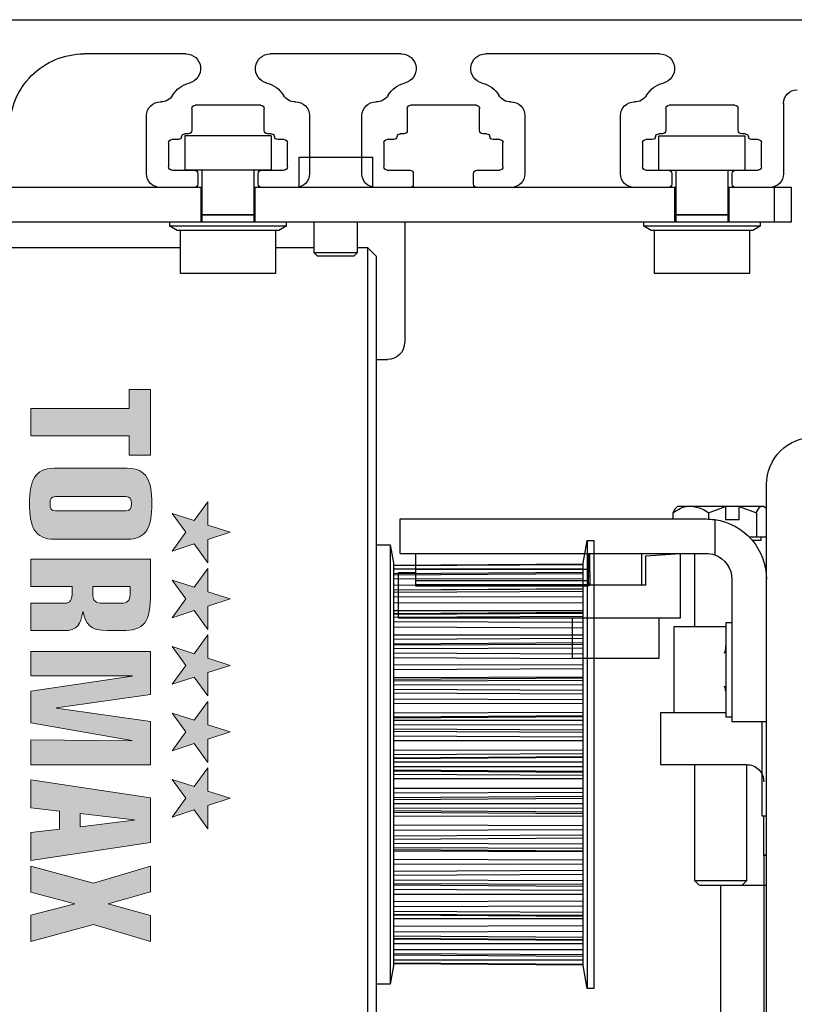
# Model space of a CAD drawing. Units: inches. Extents: x 0 to 213, y 0 to 36.
# Drawn here: x 12 to 16, y 24 to 29 of the extents above; entities that cross this region are included whole.
import ezdxf

# ---------------------------------------------------------------- set-up
doc = ezdxf.new("R2010")
doc.units = ezdxf.units.IN
doc.header["$MEASUREMENT"] = 0
doc.header["$PDSIZE"] = -1
doc.layers.get('0').update_dxf_attribs({"lineweight": 25})
doc.layers.get('Defpoints').update_dxf_attribs({"lineweight": 0})
doc.layers.add('DIM', color=7, linetype='Continuous', lineweight=25)
doc.styles.add('DIM', font='ARRomD.shx')
doc.dimstyles.get("Standard").update_dxf_attribs({"dimscale": 0, "dimtxt": 0.36, "dimasz": 0.4, "dimexe": 0.05, "dimexo": 0.2, "dimgap": 0.125, "dimtad": 0, "dimdec": 5, "dimzin": 0, "dimdsep": 46, "dimlunit": 4, "dimtxsty": 'DIM', "dimcen": 0.09, "dimclrd": 256, "dimclre": 256, "dimclrt": 256, "dimadec": 0, "dimazin": 0, "dimtfac": 1, "dimtdec": 4, "dimtofl": 0, "dimtmove": 0, "dimatfit": 3, "dimfxl": 1, "dimfrac": 2, "dimtolj": 1, "dimtzin": 0, "dimlwd": -1, "dimlwe": -1, "dimarcsym": 0})

# ---------------------------------------------------------------- blocks, each defined once
blk = doc.blocks.new('*D8444')
at = {"layer": 'Defpoints', "color": 0}
for p in [(19.2448, 30.8144), (19.2448, 29.1911), (10.1258, 28.9411)]:
    blk.add_point(p, dxfattribs=at)
at = {"layer": 'DIM'}
for p, q in [((10.1258, 29.2185), (10.1258, 30.8837)), ((19.2448, 29.4685), (19.2448, 30.8837)), ((10.6806, 30.8144), (11.553, 30.8144)), ((18.69, 30.8144), (17.8176, 30.8144))]:
    blk.add_line(p, q, dxfattribs=at)
for points in [[(10.6806, 30.9068), (10.6806, 30.7219), (10.1258, 30.8144)], [(18.69, 30.7219), (18.69, 30.9068), (19.2448, 30.8144)]]:
    blk.add_solid(points, dxfattribs=at)
at = {"layer": 'DIM', "insert": (14.6853, 30.8144), "char_height": 0.5548, "attachment_point": 5, "style": 'DIM'}
blk.add_mtext('\\A1;9 1/8" [232]', dxfattribs=at)
blk = doc.blocks.new('A$C7441')
at = {"color": 0, "linetype": 'ByBlock', "lineweight": -2}
for p, q in [((7.9222, 8.375), (2.9975, 8.375)), ((3.9528, 8.2188), (4.7486, 8.2188)), ((5.1339, 8.2188), (5.7329, 8.2188)), ((6.1182, 8.2188), (6.5839, 8.2188)), ((3.388, 7.9925), (3.388, 7.6708)), ((3.595, 7.8685), (3.595, 7.9687)), ((3.61, 7.9838), (3.9104, 7.9838)), ((3.9254, 7.9687), (3.9254, 7.8685)), ((4.7761, 7.8685), (4.7761, 7.9687)), ((4.7911, 7.9838), (5.0915, 7.9838)), ((5.1065, 7.9687), (5.1065, 7.8685)), ((5.7603, 7.8685), (5.7603, 7.9687)), ((5.7753, 7.9838), (6.0757, 7.9838)), ((6.0907, 7.9687), (6.0907, 7.8685)), ((4.1324, 7.6708), (4.1324, 7.9373)), ((4.5691, 7.9373), (4.5691, 7.6708)), ((5.3135, 7.6708), (5.3135, 7.9373)), ((5.5533, 7.9373), (5.5533, 7.6708)), ((6.2977, 7.6708), (6.2977, 7.9373)), ((3.563, 7.8535), (3.58, 7.8535)), ((3.9404, 7.8535), (3.9574, 7.8535)), ((4.7441, 7.8535), (4.7611, 7.8535)), ((5.1215, 7.8535), (5.1385, 7.8535)), ((5.7283, 7.8535), (5.7453, 7.8535)), ((6.1057, 7.8535), (6.1228, 7.8535)), ((3.4882, 7.7025), (3.4882, 7.8125)), ((3.5032, 7.8275), (3.5332, 7.8275)), ((3.9872, 7.8275), (4.0172, 7.8275)), ((4.0322, 7.8125), (4.0322, 7.7025)), ((4.6693, 7.7025), (4.6693, 7.8125)), ((4.6843, 7.8275), (4.7143, 7.8275)), ((5.1683, 7.8275), (5.1983, 7.8275)), ((5.2133, 7.8125), (5.2133, 7.7025)), ((5.6535, 7.7025), (5.6535, 7.8125)), ((5.6685, 7.8275), (5.6986, 7.8275)), ((6.1525, 7.8275), (6.1825, 7.8275)), ((6.1975, 7.8125), (6.1975, 7.7025)), ((3.6074, 7.6875), (3.5032, 7.6875)), ((3.6224, 7.6237), (3.6224, 7.6725)), ((3.898, 7.6725), (3.898, 7.6237)), ((4.0172, 7.6875), (3.913, 7.6875)), ((4.7885, 7.6875), (4.6843, 7.6875)), ((4.8035, 7.6237), (4.8035, 7.6725)), ((5.0791, 7.6725), (5.0791, 7.6237)), ((5.1983, 7.6875), (5.0941, 7.6875)), ((5.7727, 7.6875), (5.6685, 7.6875)), ((5.7877, 7.6237), (5.7877, 7.6725)), ((6.0633, 7.6725), (6.0633, 7.6237)), ((6.1825, 7.6875), (6.0783, 7.6875)), ((3.45, 7.6088), (3.6074, 7.6088)), ((3.913, 7.6088), (4.0704, 7.6088)), ((4.6311, 7.6088), (4.7885, 7.6088)), ((5.0941, 7.6088), (5.2515, 7.6088)), ((5.6153, 7.6088), (5.7727, 7.6088)), ((6.0783, 7.6088), (6.2357, 7.6088))]:
    blk.add_line(p, q, dxfattribs=at)
for centre, radius, start, end in [((3.9528, 8.1511), 0.0677, 90, 256.8921), ((4.7486, 8.1511), 0.0677, 283.1079, 90), ((5.1339, 8.1511), 0.0677, 90, 256.8921), ((5.7329, 8.1511), 0.0677, 283.1079, 90), ((6.1182, 8.1511), 0.0677, 90, 256.8921), ((6.5839, 7.8802), 0.3385, 360, 90), ((3.9104, 7.9687), 0.1196, 30.6114, 76.8921), ((4.7911, 7.9687), 0.1196, 103.1079, 149.3886), ((5.0915, 7.9687), 0.1196, 30.6114, 76.8921), ((5.7753, 7.9687), 0.1196, 103.1079, 149.3886), ((6.0757, 7.9687), 0.1196, 30.6114, 76.8921), ((3.326, 7.9925), 0.062, 0, 90), ((4.0666, 8.0612), 0.062, 210.6114, 271.7271), ((4.6348, 8.0612), 0.062, 268.2729, 329.3886), ((5.2478, 8.0612), 0.062, 210.6114, 271.7271), ((5.6191, 8.0612), 0.062, 268.2729, 329.3886), ((6.232, 8.0612), 0.062, 210.6114, 271.7271), ((3.61, 7.9687), 0.015, 90, 180), ((3.9104, 7.9687), 0.015, 0, 90), ((4.0704, 7.9373), 0.062, 0, 91.7271), ((4.6311, 7.9373), 0.062, 88.2729, 180), ((4.7911, 7.9687), 0.015, 90, 180), ((5.0915, 7.9687), 0.015, 0, 90), ((5.2515, 7.9373), 0.062, 0, 91.7271), ((5.6153, 7.9373), 0.062, 88.2729, 180), ((5.7753, 7.9687), 0.015, 90, 180), ((6.0757, 7.9687), 0.015, 0, 90), ((6.2357, 7.9373), 0.062, 0, 91.7271), ((3.5332, 7.8425), 0.015, 270, 352.3377), ((3.563, 7.8385), 0.015, 90, 172.3377), ((3.58, 7.8685), 0.015, 270, 0), ((3.9404, 7.8685), 0.015, 180, 270), ((3.9574, 7.8385), 0.015, 7.6623, 90), ((3.9872, 7.8425), 0.015, 187.6623, 270), ((4.7143, 7.8425), 0.015, 270, 352.3377), ((4.7441, 7.8385), 0.015, 90, 172.3377), ((4.7611, 7.8685), 0.015, 270, 0), ((5.1215, 7.8685), 0.015, 180, 270), ((5.1385, 7.8385), 0.015, 7.6623, 90), ((5.1683, 7.8425), 0.015, 187.6623, 270), ((5.6986, 7.8425), 0.015, 270, 352.3377), ((5.7283, 7.8385), 0.015, 90, 172.3377), ((5.7453, 7.8685), 0.015, 270, 0), ((6.1057, 7.8685), 0.015, 180, 270), ((6.1228, 7.8385), 0.015, 7.6623, 90), ((6.1525, 7.8425), 0.015, 187.6623, 270), ((3.5032, 7.8125), 0.015, 90, 180), ((4.0172, 7.8125), 0.015, 0, 90), ((4.6843, 7.8125), 0.015, 90, 180), ((5.1983, 7.8125), 0.015, 0, 90), ((5.6685, 7.8125), 0.015, 90, 180), ((6.1825, 7.8125), 0.015, 0, 90), ((3.5032, 7.7025), 0.015, 180, 270), ((4.0172, 7.7025), 0.015, 270, 0), ((4.6843, 7.7025), 0.015, 180, 270), ((5.1983, 7.7025), 0.015, 270, 0), ((5.6685, 7.7025), 0.015, 180, 270), ((6.1825, 7.7025), 0.015, 270, 0), ((3.45, 7.6708), 0.062, 180, 270), ((3.6074, 7.6725), 0.015, 0, 90), ((3.913, 7.6725), 0.015, 90, 180), ((4.0704, 7.6708), 0.062, 270, 0), ((4.6311, 7.6708), 0.062, 180, 270), ((4.7885, 7.6725), 0.015, 0, 90), ((5.0941, 7.6725), 0.015, 90, 180), ((5.2515, 7.6708), 0.062, 270, 0), ((5.6153, 7.6708), 0.062, 180, 270), ((5.7727, 7.6725), 0.015, 0, 90), ((6.0783, 7.6725), 0.015, 90, 180), ((6.2357, 7.6708), 0.062, 270, 0), ((3.6074, 7.6237), 0.015, 270, 0), ((3.913, 7.6237), 0.015, 180, 270), ((4.7885, 7.6237), 0.015, 270, 0), ((5.0941, 7.6237), 0.015, 180, 270), ((5.7727, 7.6237), 0.015, 270, 0), ((6.0783, 7.6237), 0.015, 180, 270)]:
    blk.add_arc(centre, radius, start, end, dxfattribs=at)
blk = doc.blocks.new('logo_iMotion_Antrieb2401')
at = {"linetype": 'Continuous', "lineweight": 0}
h = blk.add_hatch(color=0, dxfattribs=at)
h.dxf.hatch_style = 2
h.paths.add_polyline_path([(3.9752, 5.7649), (4.0222, 5.799), (4.0692, 5.7649), (4.0512, 5.8201), (4.0982, 5.8542), (4.0401, 5.8542), (4.0222, 5.9095), (4.0042, 5.8542), (3.9462, 5.8542), (3.9931, 5.8201)])
h = blk.add_hatch(color=0, dxfattribs=at)
h.dxf.hatch_style = 2
h.paths.add_polyline_path([(4.1413, 5.7649), (4.1883, 5.799), (4.2352, 5.7649), (4.2173, 5.8201), (4.2643, 5.8542), (4.2062, 5.8542), (4.1883, 5.9095), (4.1703, 5.8542), (4.1122, 5.8542), (4.1592, 5.8201)])
h = blk.add_hatch(color=0, dxfattribs=at)
h.dxf.hatch_style = 2
h.paths.add_polyline_path([(4.3072, 5.7649), (4.3541, 5.799), (4.4011, 5.7649), (4.3832, 5.8201), (4.4302, 5.8542), (4.3721, 5.8542), (4.3541, 5.9095), (4.3362, 5.8542), (4.2781, 5.8542), (4.3251, 5.8201)])
h = blk.add_hatch(color=0, dxfattribs=at)
h.dxf.hatch_style = 2
h.paths.add_polyline_path([(4.473, 5.7649), (4.52, 5.799), (4.567, 5.7649), (4.549, 5.8201), (4.596, 5.8542), (4.538, 5.8542), (4.52, 5.9095), (4.5021, 5.8542), (4.444, 5.8542), (4.491, 5.8201)])
h = blk.add_hatch(color=0, dxfattribs=at)
h.dxf.hatch_style = 2
h.paths.add_polyline_path([(4.6386, 5.7649), (4.6855, 5.799), (4.7325, 5.7649), (4.7146, 5.8201), (4.7616, 5.8542), (4.7035, 5.8542), (4.6855, 5.9095), (4.6676, 5.8542), (4.6095, 5.8542), (4.6565, 5.8201)])
h = blk.add_hatch(color=0, dxfattribs=at)
h.dxf.hatch_style = 2
h.paths.add_polyline_path([(3.6657, 5.6577), (3.7135, 5.6577), (3.7135, 5.4129), (3.7819, 5.4129), (3.7819, 5.6577), (3.8297, 5.6577), (3.8297, 5.7113), (3.6657, 5.7113)])
h = blk.add_hatch(color=0, dxfattribs=at)
edge = h.paths.add_edge_path()
edge.add_spline(control_points=[(4.0396, 5.6532), (4.0396, 5.7019), (4.0082, 5.7146), (3.9509, 5.7146), (3.8936, 5.7146), (3.8623, 5.7019), (3.8623, 5.6532), (3.8623, 5.6532), (3.8623, 5.471), (3.8623, 5.471), (3.8623, 5.4224), (3.8936, 5.4096), (3.9509, 5.4096), (4.0082, 5.4096), (4.0396, 5.4224), (4.0396, 5.471), (4.0396, 5.471), (4.0396, 5.6532), (4.0396, 5.6532), (4.0396, 5.6532), (4.0396, 5.6532), (4.0396, 5.6532)], knot_values=[0, 0, 0, 0, 1, 1, 1, 2, 2, 2, 3, 3, 3, 4, 4, 4, 5, 5, 5, 6, 6, 6, 7, 7, 7, 7], degree=3, periodic=0)
edge = h.paths.add_edge_path(flags=16)
edge.add_spline(control_points=[(3.9687, 5.4747), (3.9687, 5.4636), (3.9637, 5.4607), (3.9509, 5.4607), (3.9381, 5.4607), (3.9332, 5.4636), (3.9332, 5.4747), (3.9332, 5.4747), (3.9332, 5.6495), (3.9332, 5.6495), (3.9332, 5.6606), (3.9381, 5.6635), (3.9509, 5.6635), (3.9637, 5.6635), (3.9687, 5.6606), (3.9687, 5.6495), (3.9687, 5.6495), (3.9687, 5.4747), (3.9687, 5.4747), (3.9687, 5.4747), (3.9687, 5.4747), (3.9687, 5.4747)], knot_values=[0, 0, 0, 0, 1, 1, 1, 2, 2, 2, 3, 3, 3, 4, 4, 4, 5, 5, 5, 6, 6, 6, 7, 7, 7, 7], degree=3, periodic=0)
h = blk.add_hatch(color=0, dxfattribs=at)
edge = h.paths.add_edge_path()
edge.add_spline(control_points=[(4.2675, 5.6041), (4.2675, 5.6041), (4.2675, 5.64), (4.2675, 5.64), (4.2675, 5.6961), (4.2469, 5.7113), (4.1735, 5.7113), (4.1735, 5.7113), (4.089, 5.7113), (4.089, 5.7113), (4.089, 5.7113), (4.089, 5.4129), (4.089, 5.4129), (4.089, 5.4129), (4.1575, 5.4129), (4.1575, 5.4129), (4.1575, 5.4129), (4.1575, 5.5159), (4.1575, 5.5159), (4.1575, 5.5159), (4.169, 5.5159), (4.169, 5.5159), (4.1921, 5.5159), (4.1991, 5.5106), (4.1991, 5.4982), (4.1991, 5.4982), (4.1991, 5.4129), (4.1991, 5.4129), (4.1991, 5.4129), (4.2675, 5.4129), (4.2675, 5.4129), (4.2675, 5.4129), (4.2675, 5.4941), (4.2675, 5.4941), (4.2675, 5.5308), (4.2514, 5.5361), (4.2209, 5.5427), (4.2209, 5.5427), (4.2209, 5.5435), (4.2209, 5.5435), (4.2498, 5.5485), (4.2675, 5.5588), (4.2675, 5.6041), (4.2675, 5.6041), (4.2675, 5.6041), (4.2675, 5.6041)], knot_values=[0, 0, 0, 0, 1, 1, 1, 2, 2, 2, 3, 3, 3, 4, 4, 4, 5, 5, 5, 6, 6, 6, 7, 7, 7, 8, 8, 8, 9, 9, 9, 10, 10, 10, 11, 11, 11, 12, 12, 12, 13, 13, 13, 14, 14, 14, 15, 15, 15, 15], degree=3, periodic=0)
edge = h.paths.add_edge_path(flags=16)
edge.add_spline(control_points=[(4.1991, 5.593), (4.1991, 5.5736), (4.195, 5.5671), (4.1707, 5.5671), (4.1707, 5.5671), (4.1575, 5.5671), (4.1575, 5.5671), (4.1575, 5.5671), (4.1575, 5.6602), (4.1575, 5.6602), (4.1575, 5.6602), (4.1781, 5.6602), (4.1781, 5.6602), (4.1929, 5.6602), (4.1991, 5.6532), (4.1991, 5.638), (4.1991, 5.638), (4.1991, 5.593), (4.1991, 5.593), (4.1991, 5.593), (4.1991, 5.593), (4.1991, 5.593)], knot_values=[0, 0, 0, 0, 1, 1, 1, 2, 2, 2, 3, 3, 3, 4, 4, 4, 5, 5, 5, 6, 6, 6, 7, 7, 7, 7], degree=3, periodic=0)
h = blk.add_hatch(color=0, dxfattribs=at)
h.dxf.hatch_style = 2
h.paths.add_polyline_path([(4.6018, 5.4129), (4.6018, 5.7113), (4.4943, 5.7113), (4.4609, 5.4764), (4.46, 5.4764), (4.4266, 5.7113), (4.3191, 5.7113), (4.3191, 5.4129), (4.3801, 5.4129), (4.3801, 5.6652), (4.3809, 5.6652), (4.4188, 5.4129), (4.4971, 5.4129), (4.5413, 5.6643), (4.5421, 5.6643), (4.5396, 5.4129)])
h = blk.add_hatch(color=0, dxfattribs=at)
h.dxf.hatch_style = 2
h.paths.add_polyline_path([(4.6843, 5.7113), (4.6394, 5.4129), (4.709, 5.4129), (4.7177, 5.4846), (4.7622, 5.4846), (4.7709, 5.4129), (4.8405, 5.4129), (4.7956, 5.7113)])
h.paths.add_polyline_path([(4.7235, 5.5357), (4.7395, 5.6701), (4.7404, 5.6701), (4.7565, 5.5357)])
h = blk.add_hatch(color=0, dxfattribs=at)
h.dxf.hatch_style = 2
h.paths.add_polyline_path([(5.0425, 5.7113), (4.9781, 5.7113), (4.9485, 5.6056), (4.919, 5.7113), (4.8545, 5.7113), (4.8971, 5.5694), (4.8545, 5.4129), (4.9196, 5.4129), (4.9485, 5.5224), (4.9775, 5.4129), (5.0425, 5.4129), (5, 5.5694)])
at = {"color": 0, "linetype": 'Continuous', "lineweight": 0}
for points in [[(3.9752, 5.7649), (4.0222, 5.799), (4.0692, 5.7649), (4.0512, 5.8201), (4.0982, 5.8542), (4.0401, 5.8542), (4.0222, 5.9095), (4.0042, 5.8542), (3.9462, 5.8542), (3.9931, 5.8201), (3.9752, 5.7649), (3.9752, 5.7649)], [(4.1413, 5.7649), (4.1883, 5.799), (4.2352, 5.7649), (4.2173, 5.8201), (4.2643, 5.8542), (4.2062, 5.8542), (4.1883, 5.9095), (4.1703, 5.8542), (4.1122, 5.8542), (4.1592, 5.8201), (4.1413, 5.7649), (4.1413, 5.7649)], [(4.3072, 5.7649), (4.3541, 5.799), (4.4011, 5.7649), (4.3832, 5.8201), (4.4302, 5.8542), (4.3721, 5.8542), (4.3541, 5.9095), (4.3362, 5.8542), (4.2781, 5.8542), (4.3251, 5.8201), (4.3072, 5.7649), (4.3072, 5.7649)], [(4.473, 5.7649), (4.52, 5.799), (4.567, 5.7649), (4.549, 5.8201), (4.596, 5.8542), (4.538, 5.8542), (4.52, 5.9095), (4.5021, 5.8542), (4.444, 5.8542), (4.491, 5.8201), (4.473, 5.7649), (4.473, 5.7649)], [(4.6386, 5.7649), (4.6855, 5.799), (4.7325, 5.7649), (4.7146, 5.8201), (4.7616, 5.8542), (4.7035, 5.8542), (4.6855, 5.9095), (4.6676, 5.8542), (4.6095, 5.8542), (4.6565, 5.8201), (4.6386, 5.7649), (4.6386, 5.7649)], [(3.6657, 5.6577), (3.7135, 5.6577), (3.7135, 5.4129), (3.7819, 5.4129), (3.7819, 5.6577), (3.8297, 5.6577), (3.8297, 5.7113), (3.6657, 5.7113), (3.6657, 5.6577), (3.6657, 5.6577)], [(4.6018, 5.4129), (4.6018, 5.7113), (4.4943, 5.7113), (4.4609, 5.4764), (4.46, 5.4764), (4.4266, 5.7113), (4.3191, 5.7113), (4.3191, 5.4129), (4.3801, 5.4129), (4.3801, 5.6652), (4.3809, 5.6652), (4.4188, 5.4129), (4.4971, 5.4129), (4.5413, 5.6643), (4.5421, 5.6643), (4.5396, 5.4129), (4.6018, 5.4129), (4.6018, 5.4129)], [(4.6843, 5.7113), (4.6394, 5.4129), (4.709, 5.4129), (4.7177, 5.4846), (4.7622, 5.4846), (4.7709, 5.4129), (4.8405, 5.4129), (4.7956, 5.7113), (4.6843, 5.7113), (4.6843, 5.7113)], [(5.0425, 5.7113), (4.9781, 5.7113), (4.9485, 5.6056), (4.919, 5.7113), (4.8545, 5.7113), (4.8971, 5.5694), (4.8545, 5.4129), (4.9196, 5.4129), (4.9485, 5.5224), (4.9775, 5.4129), (5.0425, 5.4129), (5, 5.5694), (5.0425, 5.7113), (5.0425, 5.7113)], [(4.7235, 5.5357), (4.7395, 5.6701), (4.7404, 5.6701), (4.7565, 5.5357), (4.7235, 5.5357), (4.7235, 5.5357)]]:
    blk.add_lwpolyline(points, dxfattribs=at)
for points, knots in [([(4.0396, 5.6532), (4.0396, 5.7019), (4.0082, 5.7146), (3.9509, 5.7146), (3.8936, 5.7146), (3.8623, 5.7019), (3.8623, 5.6532), (3.8623, 5.6532), (3.8623, 5.471), (3.8623, 5.471), (3.8623, 5.4224), (3.8936, 5.4096), (3.9509, 5.4096), (4.0082, 5.4096), (4.0396, 5.4224), (4.0396, 5.471), (4.0396, 5.471), (4.0396, 5.6532), (4.0396, 5.6532), (4.0396, 5.6532), (4.0396, 5.6532), (4.0396, 5.6532)], [0, 0, 0, 0, 1, 1, 1, 2, 2, 2, 3, 3, 3, 4, 4, 4, 5, 5, 5, 6, 6, 6, 7, 7, 7, 7]), ([(4.2675, 5.6041), (4.2675, 5.6041), (4.2675, 5.64), (4.2675, 5.64), (4.2675, 5.6961), (4.2469, 5.7113), (4.1735, 5.7113), (4.1735, 5.7113), (4.089, 5.7113), (4.089, 5.7113), (4.089, 5.7113), (4.089, 5.4129), (4.089, 5.4129), (4.089, 5.4129), (4.1575, 5.4129), (4.1575, 5.4129), (4.1575, 5.4129), (4.1575, 5.5159), (4.1575, 5.5159), (4.1575, 5.5159), (4.169, 5.5159), (4.169, 5.5159), (4.1921, 5.5159), (4.1991, 5.5106), (4.1991, 5.4982), (4.1991, 5.4982), (4.1991, 5.4129), (4.1991, 5.4129), (4.1991, 5.4129), (4.2675, 5.4129), (4.2675, 5.4129), (4.2675, 5.4129), (4.2675, 5.4941), (4.2675, 5.4941), (4.2675, 5.5308), (4.2514, 5.5361), (4.2209, 5.5427), (4.2209, 5.5427), (4.2209, 5.5435), (4.2209, 5.5435), (4.2498, 5.5485), (4.2675, 5.5588), (4.2675, 5.6041), (4.2675, 5.6041), (4.2675, 5.6041), (4.2675, 5.6041)], [0, 0, 0, 0, 1, 1, 1, 2, 2, 2, 3, 3, 3, 4, 4, 4, 5, 5, 5, 6, 6, 6, 7, 7, 7, 8, 8, 8, 9, 9, 9, 10, 10, 10, 11, 11, 11, 12, 12, 12, 13, 13, 13, 14, 14, 14, 15, 15, 15, 15]), ([(3.9687, 5.4747), (3.9687, 5.4636), (3.9637, 5.4607), (3.9509, 5.4607), (3.9381, 5.4607), (3.9332, 5.4636), (3.9332, 5.4747), (3.9332, 5.4747), (3.9332, 5.6495), (3.9332, 5.6495), (3.9332, 5.6606), (3.9381, 5.6635), (3.9509, 5.6635), (3.9637, 5.6635), (3.9687, 5.6606), (3.9687, 5.6495), (3.9687, 5.6495), (3.9687, 5.4747), (3.9687, 5.4747), (3.9687, 5.4747), (3.9687, 5.4747), (3.9687, 5.4747)], [0, 0, 0, 0, 1, 1, 1, 2, 2, 2, 3, 3, 3, 4, 4, 4, 5, 5, 5, 6, 6, 6, 7, 7, 7, 7]), ([(4.1991, 5.593), (4.1991, 5.5736), (4.195, 5.5671), (4.1707, 5.5671), (4.1707, 5.5671), (4.1575, 5.5671), (4.1575, 5.5671), (4.1575, 5.5671), (4.1575, 5.6602), (4.1575, 5.6602), (4.1575, 5.6602), (4.1781, 5.6602), (4.1781, 5.6602), (4.1929, 5.6602), (4.1991, 5.6532), (4.1991, 5.638), (4.1991, 5.638), (4.1991, 5.593), (4.1991, 5.593), (4.1991, 5.593), (4.1991, 5.593), (4.1991, 5.593)], [0, 0, 0, 0, 1, 1, 1, 2, 2, 2, 3, 3, 3, 4, 4, 4, 5, 5, 5, 6, 6, 6, 7, 7, 7, 7])]:
    blk.add_open_spline(points, degree=3, knots=knots, dxfattribs=at)
blk = doc.blocks.new('A$C29194')
for p, q in [((0.2126, 6.2146), (0.2126, 6.372)), ((0.6063, 6.372), (0.2126, 6.372)), ((0.6063, 6.2146), (0.6063, 6.372)), ((2.378, 6.372), (2.378, 6.2146)), ((2.378, 6.372), (2.7717, 6.372)), ((2.7717, 6.372), (2.7717, 6.2146)), ((1.9154, 6.2736), (1.9154, 6.1358)), ((2.25, 6.2736), (1.9154, 6.2736)), ((2.25, 6.1358), (2.25, 6.2736)), ((0.6063, 6.2146), (0.2126, 6.2146)), ((0.2913, 6.2146), (0.2913, 6.0106)), ((0.5276, 6.0106), (0.5276, 6.2146)), ((2.378, 6.2146), (2.7717, 6.2146)), ((2.4567, 6.2146), (2.4567, 6.0106)), ((2.6929, 6.0106), (2.6929, 6.2146)), ((0, 5.9783), (0, 6.1358)), ((0, 6.1358), (0.2913, 6.1358)), ((0.0787, 5.9783), (0.0787, 6.1358)), ((0.2854, 5.9783), (0.2854, 6.1358)), ((0.5276, 6.1358), (2.4567, 6.1358)), ((0.5335, 5.9783), (0.5335, 6.1358)), ((2.4508, 5.9783), (2.4508, 6.1358)), ((2.6929, 6.1358), (5.2362, 6.1358)), ((2.6988, 6.1358), (2.6988, 5.9783)), ((0.2913, 6.0106), (0.5276, 6.0106)), ((0.2913, 6.0098), (0.2913, 5.9783)), ((0.5276, 6.0098), (0.2913, 6.0098)), ((0.5276, 5.9783), (0.5276, 6.0098)), ((2.4567, 6.0106), (2.6929, 6.0106)), ((2.4567, 6.0098), (2.4567, 5.9783)), ((2.6929, 6.0098), (2.4567, 6.0098)), ((2.6929, 5.9783), (2.6929, 6.0098)), ((5.2362, 5.9783), (0, 5.9783)), ((0.1437, 5.9783), (0.1437, 5.9587)), ((0.1437, 5.9587), (0.1778, 5.939)), ((0.1437, 5.9587), (0.6752, 5.9587)), ((0.6411, 5.939), (0.6752, 5.9587)), ((0.6752, 5.9587), (0.6752, 5.9783)), ((1.7677, 5.9783), (1.7677, 5.4272)), ((1.9843, 5.9783), (1.9843, 5.8366)), ((2.1811, 5.8366), (2.1811, 5.9783)), ((2.3091, 5.9783), (2.3091, 5.9587)), ((2.3091, 5.9587), (2.3432, 5.939)), ((2.3091, 5.9587), (2.8406, 5.9587)), ((2.8065, 5.939), (2.8406, 5.9587)), ((2.8406, 5.9587), (2.8406, 5.9783)), ((0.1778, 5.939), (0.6411, 5.939)), ((0.1929, 5.939), (0.1929, 5.7421)), ((0.626, 5.7421), (0.626, 5.939)), ((2.3432, 5.939), (2.8065, 5.939)), ((2.3583, 5.939), (2.3583, 5.7421)), ((2.7913, 5.7421), (2.7913, 5.939)), ((1.937, 5.8602), (1.8976, 5.8209)), ((1.9843, 5.8602), (1.937, 5.8602)), ((1.937, 5.8602), (1.937, 1.1358)), ((2.3583, 5.8602), (2.1811, 5.8602)), ((5.2638, 5.8602), (2.7913, 5.8602)), ((1.8976, 5.8209), (1.8976, 1.1752)), ((1.9843, 5.8366), (2, 5.8209)), ((1.9843, 5.8366), (2.1811, 5.8366)), ((2, 5.8209), (2.1654, 5.8209)), ((2.1654, 5.8209), (2.1811, 5.8366)), ((0.1929, 5.7421), (0.626, 5.7421)), ((2.3583, 5.7421), (2.7913, 5.7421)), ((1.8976, 5.3484), (1.8465, 5.3484)), ((0.9344, 4.5217), (0.9042, 4.5217)), ((0.9042, 4.5217), (0.9042, 2.4744)), ((0.9528, 4.4173), (0.9344, 4.5217)), ((0.9344, 4.5217), (0.9344, 2.4744)), ((1.8335, 4.502), (1.8189, 4.4193)), ((1.8976, 4.502), (1.8335, 4.502)), ((1.8335, 4.502), (1.8335, 2.4941)), ((0.9528, 2.5787), (0.9528, 4.4173)), ((1.8189, 4.4074), (0.9528, 4.4134)), ((0.9528, 4.4133), (1.8189, 4.4073)), ((0.9528, 4.4111), (1.8189, 4.4051)), ((1.8189, 4.4193), (1.8189, 2.5768)), ((0.9528, 4.3907), (1.8189, 4.3904)), ((1.8189, 4.3705), (0.9528, 4.3765)), ((0.9528, 4.3756), (1.8189, 4.3698)), ((0.9528, 4.369), (1.8189, 4.3633)), ((0.9528, 4.3451), (1.8189, 4.346)), ((0.9528, 4.316), (1.8189, 4.3169)), ((1.8189, 4.2962), (0.9528, 4.3022)), ((0.9528, 4.2994), (1.8189, 4.2942)), ((0.9528, 4.2888), (1.8189, 4.2836)), ((0.9528, 4.2624), (1.8189, 4.2646)), ((0.9528, 4.2349), (1.8189, 4.237)), ((1.8189, 4.2015), (0.9528, 4.2024)), ((1.8189, 4.1876), (0.9528, 4.1937)), ((0.9528, 4.1883), (1.8189, 4.1837)), ((0.9528, 4.174), (1.8189, 4.1696)), ((0.9528, 4.1463), (1.8189, 4.1496)), ((0.9528, 4.1216), (1.8189, 4.1249)), ((1.8189, 4.0909), (0.9528, 4.0906)), ((1.8189, 4.0704), (0.9528, 4.0745)), ((1.8189, 4.0496), (0.9528, 4.0557)), ((0.9528, 4.047), (1.8189, 4.0433)), ((0.9528, 4.0297), (1.8189, 4.0262)), ((0.9528, 4.0019), (1.8189, 4.0062)), ((0.9528, 3.9811), (1.8189, 3.9853)), ((1.8189, 3.9544), (0.9528, 3.9528)), ((1.8189, 3.9327), (0.9528, 3.9359)), ((0.9528, 3.8965), (1.8189, 3.8936)), ((1.8189, 3.8882), (0.9528, 3.8943)), ((0.9528, 3.8816), (1.8189, 3.8791)), ((0.9528, 3.8622), (1.8189, 3.8598)), ((0.9528, 3.8355), (1.8189, 3.8405)), ((0.9528, 3.8194), (1.8189, 3.8245)), ((1.8189, 3.7979), (0.9528, 3.7952)), ((1.8189, 3.7761), (0.9528, 3.7781)), ((0.9528, 3.7348), (1.8189, 3.7331)), ((1.8189, 3.7163), (0.9528, 3.7217)), ((1.8189, 3.7104), (0.9528, 3.7165)), ((0.9528, 3.6996), (1.8189, 3.6982)), ((0.9528, 3.6787), (1.8189, 3.6775)), ((0.9528, 3.6543), (1.8189, 3.6599)), ((0.9528, 3.6437), (1.8189, 3.6493)), ((1.8189, 3.6283), (0.9528, 3.6245)), ((1.8189, 3.6073), (0.9528, 3.6081)), ((0.9528, 3.5628), (1.8189, 3.5624)), ((1.8189, 3.543), (0.9528, 3.5477)), ((1.8189, 3.5285), (0.9528, 3.5344)), ((0.9528, 3.5298), (1.8189, 3.5238)), ((0.9528, 3.5087), (1.8189, 3.5086)), ((0.9528, 3.4874), (1.8189, 3.4875)), ((0.9528, 3.4662), (1.8189, 3.4722)), ((0.9528, 3.4616), (1.8189, 3.4676)), ((1.8189, 3.4531), (0.9528, 3.4484)), ((1.8189, 3.4337), (0.9528, 3.4332)), ((0.9528, 3.388), (1.8189, 3.3888)), ((1.8189, 3.3677), (0.9528, 3.3715)), ((1.8189, 3.3467), (0.9528, 3.3524)), ((0.9528, 3.3418), (1.8189, 3.3362)), ((0.9528, 3.3173), (1.8189, 3.3185)), ((0.9528, 3.2965), (1.8189, 3.2978)), ((0.9528, 3.2796), (1.8189, 3.2856)), ((1.8189, 3.2798), (0.9528, 3.2744)), ((1.8189, 3.2629), (0.9528, 3.2612)), ((0.9528, 3.218), (1.8189, 3.22)), ((1.8189, 3.1982), (0.9528, 3.2009)), ((1.8189, 3.1716), (0.9528, 3.1767)), ((0.9528, 3.1606), (1.8189, 3.1555)), ((0.9528, 3.1339), (1.8189, 3.1363)), ((0.9528, 3.1144), (1.8189, 3.1169)), ((0.9528, 3.1018), (1.8189, 3.1079)), ((1.8189, 3.1024), (0.9528, 3.0996)), ((0.9528, 3.0602), (1.8189, 3.0634)), ((1.8189, 3.0417), (0.9528, 3.0433)), ((1.8189, 3.0107), (0.9528, 3.015)), ((0.9528, 2.9942), (1.8189, 2.9899)), ((0.9528, 2.9663), (1.8189, 2.9698)), ((0.9528, 2.9491), (1.8189, 2.9527)), ((0.9528, 2.9404), (1.8189, 2.9464)), ((0.9528, 2.9215), (1.8189, 2.9257)), ((1.8189, 2.9052), (0.9528, 2.9055)), ((1.8189, 2.8712), (0.9528, 2.8745)), ((0.9528, 2.8498), (1.8189, 2.8465)), ((0.9528, 2.822), (1.8189, 2.8265)), ((0.9528, 2.8078), (1.8189, 2.8123)), ((0.9528, 2.8024), (1.8189, 2.8084)), ((1.8189, 2.7946), (0.9528, 2.7936)), ((1.8189, 2.759), (0.9528, 2.7612)), ((0.9528, 2.7337), (1.8189, 2.7315)), ((0.9528, 2.7073), (1.8189, 2.7125)), ((0.9528, 2.6966), (1.8189, 2.7019)), ((0.9528, 2.6939), (1.8189, 2.6999)), ((1.8189, 2.6791), (0.9528, 2.6801)), ((0.9528, 2.651), (1.8189, 2.65)), ((0.9528, 2.6271), (1.8189, 2.6328)), ((0.9528, 2.6205), (1.8189, 2.6263)), ((0.9528, 2.6195), (1.8189, 2.6256)), ((0.9344, 2.4744), (0.9528, 2.5787)), ((1.8189, 2.6056), (0.9528, 2.6053)), ((1.8189, 2.591), (0.9528, 2.585)), ((0.9528, 2.5826), (1.8189, 2.5887)), ((1.8189, 2.5887), (0.9528, 2.5827)), ((1.8189, 2.5768), (1.8335, 2.4941)), ((1.8335, 2.4941), (1.8976, 2.4941)), ((0.9042, 2.4744), (0.9344, 2.4744))]:
    blk.add_line(p, q)
blk.add_arc((1.8465, 5.4272), 0.0787, 180, 270)
at = {"color": 0, "linetype": 'ByBlock', "lineweight": -2, "xscale": -1.83267716515748, "yscale": 1.83267716515748, "zscale": 1.83267716515748, "rotation": 90.00000000000001}
blk.add_blockref('logo_iMotion_Antrieb2401', (13.3957, 11.9305), dxfattribs=at)
blk = doc.blocks.new('A$C15273')
for p, q in [((1.2283, 1.1127), (1.2283, 4.9119)), ((1.2402, 4.8134), (1.2326, 4.8059)), ((1.416, 4.8134), (1.2402, 4.8134)), ((1.3524, 4.8108), (1.2744, 4.783)), ((1.2744, 4.783), (1.2744, 4.6717)), ((1.3524, 4.8108), (1.3531, 4.8134)), ((1.3524, 4.7505), (1.3524, 4.8108)), ((1.416, 4.8134), (1.4153, 4.8108)), ((1.4932, 4.783), (1.4153, 4.8108)), ((1.4153, 4.8108), (1.4153, 4.7505)), ((1.6339, 4.8134), (1.416, 4.8134)), ((1.4932, 4.783), (1.4932, 4.7542)), ((1.6414, 4.8059), (1.6339, 4.8134)), ((1.6559, 4.783), (1.6559, 4.7544)), ((1.3524, 4.7505), (1.4153, 4.7505)), ((1.4646, 4.7516), (1.4646, 4.5902)), ((2.9016, 4.7544), (1.5039, 4.7544)), ((2.9016, 4.5969), (2.9016, 4.7544)), ((1.2283, 4.6717), (1.3071, 4.6717)), ((1.2533, 4.6717), (1.2533, 4.656)), ((1.2533, 4.656), (1.2928, 4.656)), ((2.9016, 4.5969), (1.5039, 4.5969)), ((1.5551, 4.2623), (1.5551, 4.5969)), ((1.622, 4.5969), (1.622, 4.3016)), ((1.7795, 4.5859), (1.622, 4.5969)), ((1.7992, 4.5969), (1.7992, 4.4512)), ((2.0354, 4.5103), (2.0354, 4.5969)), ((2.0433, 4.5969), (2.0433, 4.4473)), ((2.8307, 4.4473), (2.8307, 4.5969)), ((1.7795, 4.4512), (1.7795, 4.5859)), ((2.0354, 4.5103), (2.0354, 4.4512)), ((2.0354, 4.5103), (2.0433, 4.5103)), ((2.0433, 4.5241), (2.8307, 4.5241)), ((2.9094, 4.5103), (2.8307, 4.5103)), ((2.9094, 4.3016), (2.9094, 4.5103)), ((1.3858, 4.4788), (1.3858, 3.8292)), ((2.0354, 4.4932), (2.0433, 4.4932)), ((2.0354, 4.4569), (2.0433, 4.4569)), ((2.0433, 4.4714), (2.8307, 4.4714)), ((1.7795, 4.4512), (2.0433, 4.4512)), ((2.0433, 4.4512), (2.0354, 4.4512)), ((2.0433, 4.4536), (2.8307, 4.4536)), ((2.0433, 4.4473), (2.8307, 4.4473)), ((1.4134, 4.2819), (1.3858, 4.2819)), ((1.4134, 4.2819), (1.4134, 3.8489)), ((1.622, 4.3016), (2.9094, 4.3016)), ((1.7205, 4.3016), (1.7205, 4.1166)), ((2.1142, 4.1166), (2.1142, 4.3016)), ((1.6496, 4.2623), (1.4134, 4.2623)), ((1.6496, 3.8686), (1.6496, 4.2623)), ((1.7205, 4.1166), (2.1142, 4.1166)), ((1.3858, 3.8292), (1.2283, 3.8292)), ((1.248, 3.3961), (1.248, 3.8292)), ((1.3858, 3.8489), (1.4134, 3.8489)), ((1.4134, 3.8686), (1.6496, 3.8686)), ((1.4134, 3.8686), (1.7126, 3.8686)), ((1.7126, 3.8686), (1.7126, 3.6323)), ((1.3189, 3.6323), (1.3189, 3.1008)), ((1.7126, 3.6323), (1.3189, 3.6323)), ((1.5551, 3.1008), (1.5551, 3.6323)), ((1.2283, 3.3961), (1.248, 3.3961)), ((1.2402, 3.2157), (1.2402, 3.3961)), ((1.2402, 3.219), (1.2283, 3.219)), ((1.2283, 3.2157), (1.2402, 3.2157)), ((1.5347, 3.0812), (1.2283, 3.0812)), ((1.2402, 3.0812), (1.2402, 1.8089)), ((1.3189, 3.1008), (1.3386, 3.0812)), ((1.3189, 3.1008), (1.5551, 3.1008)), ((1.437, 1.719), (1.437, 3.0812)), ((1.5354, 3.0812), (1.5551, 3.1008))]:
    blk.add_line(p, q)
for centre, radius, start, end in [((1.0118, 4.9119), 0.2165, 360, 90), ((1.5039, 4.4788), 0.2756, 98.2132, 180), ((1.5039, 4.4788), 0.2756, 90, 98.2132), ((1.5039, 4.4788), 0.1181, 90, 109.4712), ((1.5039, 4.4788), 0.1181, 109.4712, 180)]:
    blk.add_arc(centre, radius, start, end)
for points, knots in [([(1.2463, 4.8134), (1.2403, 4.8119), (1.2341, 4.8103), (1.2285, 4.8006), (1.2283, 4.8004)], [0, 0, 0, 0, 0.971313, 1, 1, 1, 1]), ([(1.2744, 4.783), (1.2705, 4.7901), (1.2627, 4.8046), (1.253, 4.8128), (1.2475, 4.8133), (1.2463, 4.8134)], [0, 0, 0, 0, 0.4323878, 0.8795614, 1, 1, 1, 1]), ([(1.5746, 4.8134), (1.5574, 4.8109), (1.529, 4.8068), (1.5034, 4.7897), (1.4932, 4.783)], [0, 0, 0, 0, 0.6046358, 1, 1, 1, 1]), ([(1.6559, 4.783), (1.6447, 4.7901), (1.6221, 4.8046), (1.594, 4.8128), (1.578, 4.8133), (1.5746, 4.8134)], [0, 0, 0, 0, 0.4323886, 0.8795618, 1, 1, 1, 1]), ([(1.6402, 4.8047), (1.6419, 4.8038), (1.6474, 4.8007), (1.6524, 4.7902), (1.6559, 4.783)], [0, 0, 0, 0, 0.304266, 1, 1, 1, 1]), ([(1.4203, 4.1409), (1.4183, 4.1463), (1.4143, 4.1568), (1.4137, 4.1683), (1.4134, 4.1739)], [0, 0, 0, 0, 0.506826, 1, 1, 1, 1]), ([(1.4145, 3.968), (1.4147, 3.9699), (1.4153, 3.9775), (1.4182, 3.9846), (1.4203, 3.9899)], [0, 0, 0, 0, 0.248116, 1, 1, 1, 1]), ([(1.3189, 3.6323), (1.3086, 3.6312), (1.2879, 3.6288), (1.2619, 3.6106), (1.2437, 3.5846), (1.2413, 3.5639), (1.2402, 3.5536)], [0, 0, 0, 0, 0.250001, 0.499999, 0.75, 1, 1, 1, 1]), ([(1.2402, 3.2157), (1.2402, 3.1609), (1.2402, 3.0513), (1.2402, 2.893), (1.2402, 2.7437), (1.2402, 2.607), (1.2402, 2.4857), (1.2402, 2.3832), (1.2402, 2.2996), (1.2402, 2.2631), (1.2402, 2.2448)], [0, 0, 0, 0, 0.125, 0.25, 0.375, 0.5, 0.625, 0.75, 0.875, 1, 1, 1, 1])]:
    blk.add_open_spline(points, degree=3, knots=knots)

msp = doc.modelspace()

# ---------------------------------------------------------------- block references
at = {"xscale": -1}
for name, p, rotation in [('A$C7441', (19.244777, 20.566143), 359.9999999999896), ('A$C15273', (17.007461, 21.904582), 359.9999999985926)]:
    msp.add_blockref(name, p, dxfattribs=dict(at, rotation=rotation))
msp.add_blockref('A$C29194', (15.894038, 22.039066), dxfattribs=at)

# ---------------------------------------------------------------- dimensions: what is measured, and where the dimension line sits
at = {"layer": 'DIM'}
dim = msp.add_linear_dim(base=(19.244777, 30.814356), p1=(10.125808, 28.941143), p2=(19.244777, 29.191143), dimstyle='Standard', override={"dimscale": 1.387, "dimtxt": 0.4, "dimlfac": 1}, dxfattribs=at)
dim.commit()
dim.dimension.update_dxf_attribs({"geometry": '*D8444', "text_midpoint": (14.685293, 30.814356)})

doc.saveas('drawing.dxf')
